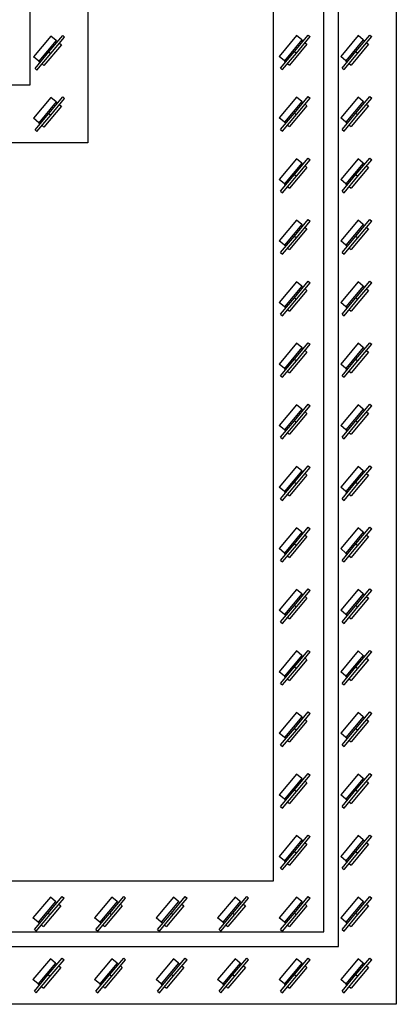
# Model space of a CAD drawing. Units: inches. Extents: x -158 to 293, y -129 to 143.
# Drawn here: x 64 to 76, y -129 to -98 of the extents above; entities that cross this region are included whole.
import ezdxf

# ---------------------------------------------------------------- set-up
doc = ezdxf.new("R2010")
doc.units = ezdxf.units.IN
doc.header["$MEASUREMENT"] = 0

msp = doc.modelspace()

# ---------------------------------------------------------------- linework, layer by layer
at = {"color": 7, "linetype": 'Continuous', "lineweight": 25}
for p, q in [((75.886, -34.759), (75.886, -129.247)), ((74.036, -127.396), (74.036, -36.609)), ((73.564, -126.924), (73.564, -37.081)), ((71.949, -38.696), (71.949, -125.31)), ((66.024, -62.318), (66.024, -101.688)), ((64.174, -99.837), (64.174, -64.168)), ((64.774, -98.783), (65.217, -98.255)), ((65.217, -98.255), (65.277, -98.305)), ((72.696, -98.26), (72.139, -98.923)), ((72.628, -98.769), (73.071, -98.241)), ((72.862, -98.399), (72.696, -98.26)), ((73.071, -98.241), (73.132, -98.292)), ((74.664, -98.26), (74.107, -98.923)), ((74.597, -98.769), (75.04, -98.241)), ((74.83, -98.399), (74.664, -98.26)), ((75.04, -98.241), (75.1, -98.292)), ((64.841, -98.274), (64.284, -98.937)), ((65.007, -98.413), (64.45, -99.076)), ((65.173, -98.552), (64.616, -99.216)), ((64.834, -98.833), (65.277, -98.305)), ((65.007, -98.413), (64.841, -98.274)), ((65.007, -98.413), (65.052, -98.451)), ((65.112, -98.501), (65.173, -98.552)), ((72.862, -98.399), (72.305, -99.063)), ((73.027, -98.538), (72.471, -99.202)), ((72.689, -98.819), (73.132, -98.292)), ((72.862, -98.399), (72.907, -98.437)), ((72.967, -98.488), (73.027, -98.538)), ((74.83, -98.399), (74.273, -99.063)), ((74.996, -98.538), (74.439, -99.202)), ((74.657, -98.819), (75.1, -98.292)), ((74.83, -98.399), (74.875, -98.437)), ((74.936, -98.488), (74.996, -98.538)), ((64.331, -99.31), (64.774, -98.783)), ((64.391, -99.361), (64.834, -98.833)), ((64.774, -98.783), (64.834, -98.833)), ((72.186, -99.297), (72.628, -98.769)), ((72.246, -99.347), (72.689, -98.819)), ((72.628, -98.769), (72.689, -98.819)), ((74.154, -99.297), (74.597, -98.769)), ((74.214, -99.347), (74.657, -98.819)), ((74.597, -98.769), (74.657, -98.819)), ((64.45, -99.076), (64.284, -98.937)), ((64.45, -99.076), (64.495, -99.114)), ((64.556, -99.165), (64.616, -99.216)), ((72.305, -99.063), (72.139, -98.923)), ((72.305, -99.063), (72.35, -99.101)), ((72.41, -99.151), (72.471, -99.202)), ((74.273, -99.063), (74.107, -98.923)), ((74.273, -99.063), (74.319, -99.101)), ((74.379, -99.151), (74.439, -99.202)), ((64.331, -99.31), (64.391, -99.361)), ((72.186, -99.297), (72.246, -99.347)), ((74.154, -99.297), (74.214, -99.347)), ((-54.724, -99.837), (64.174, -99.837)), ((64.841, -100.242), (64.284, -100.906)), ((65.007, -100.381), (64.45, -101.045)), ((64.774, -100.751), (65.217, -100.223)), ((64.834, -100.802), (65.277, -100.274)), ((65.007, -100.381), (64.841, -100.242)), ((65.007, -100.381), (65.052, -100.419)), ((65.112, -100.47), (65.173, -100.521)), ((65.217, -100.223), (65.277, -100.274)), ((72.696, -100.228), (72.139, -100.892)), ((72.862, -100.368), (72.305, -101.031)), ((72.628, -100.737), (73.071, -100.21)), ((72.689, -100.788), (73.132, -100.26)), ((72.862, -100.368), (72.696, -100.228)), ((72.862, -100.368), (72.907, -100.406)), ((72.967, -100.456), (73.027, -100.507)), ((73.071, -100.21), (73.132, -100.26)), ((74.664, -100.228), (74.107, -100.892)), ((74.83, -100.368), (74.273, -101.031)), ((74.597, -100.737), (75.04, -100.21)), ((74.657, -100.788), (75.1, -100.26)), ((74.83, -100.368), (74.664, -100.228)), ((74.83, -100.368), (74.875, -100.406)), ((74.936, -100.456), (74.996, -100.507)), ((75.04, -100.21), (75.1, -100.26)), ((64.331, -101.279), (64.774, -100.751)), ((65.173, -100.521), (64.616, -101.184)), ((64.774, -100.751), (64.834, -100.802)), ((72.186, -101.265), (72.628, -100.737)), ((73.027, -100.507), (72.471, -101.17)), ((72.628, -100.737), (72.689, -100.788)), ((74.154, -101.265), (74.597, -100.737)), ((74.996, -100.507), (74.439, -101.17)), ((74.597, -100.737), (74.657, -100.788)), ((64.45, -101.045), (64.284, -100.906)), ((64.391, -101.329), (64.834, -100.802)), ((64.45, -101.045), (64.495, -101.083)), ((72.305, -101.031), (72.139, -100.892)), ((72.246, -101.316), (72.689, -100.788)), ((72.305, -101.031), (72.35, -101.069)), ((74.273, -101.031), (74.107, -100.892)), ((74.214, -101.316), (74.657, -100.788)), ((74.273, -101.031), (74.319, -101.069)), ((64.331, -101.279), (64.391, -101.329)), ((64.556, -101.133), (64.616, -101.184)), ((72.186, -101.265), (72.246, -101.316)), ((72.41, -101.12), (72.471, -101.17)), ((74.154, -101.265), (74.214, -101.316)), ((74.379, -101.12), (74.439, -101.17)), ((66.024, -101.688), (-56.574, -101.688)), ((72.696, -102.197), (72.139, -102.86)), ((72.862, -102.336), (72.305, -103)), ((72.628, -102.706), (73.071, -102.178)), ((72.689, -102.756), (73.132, -102.229)), ((72.862, -102.336), (72.696, -102.197)), ((72.862, -102.336), (72.907, -102.374)), ((73.071, -102.178), (73.132, -102.229)), ((74.664, -102.197), (74.107, -102.86)), ((74.83, -102.336), (74.273, -103)), ((74.597, -102.706), (75.04, -102.178)), ((74.657, -102.756), (75.1, -102.229)), ((74.83, -102.336), (74.664, -102.197)), ((74.83, -102.336), (74.875, -102.374)), ((75.04, -102.178), (75.1, -102.229)), ((73.027, -102.475), (72.471, -103.139)), ((72.967, -102.425), (73.027, -102.475)), ((74.996, -102.475), (74.439, -103.139)), ((74.936, -102.425), (74.996, -102.475)), ((72.305, -103), (72.139, -102.86)), ((72.186, -103.234), (72.628, -102.706)), ((72.246, -103.284), (72.689, -102.756)), ((72.628, -102.706), (72.689, -102.756)), ((74.273, -103), (74.107, -102.86)), ((74.154, -103.234), (74.597, -102.706)), ((74.214, -103.284), (74.657, -102.756)), ((74.597, -102.706), (74.657, -102.756)), ((72.186, -103.234), (72.246, -103.284)), ((72.305, -103), (72.35, -103.038)), ((72.41, -103.088), (72.471, -103.139)), ((74.154, -103.234), (74.214, -103.284)), ((74.273, -103), (74.319, -103.038)), ((74.379, -103.088), (74.439, -103.139)), ((72.696, -104.165), (72.139, -104.829)), ((72.628, -104.674), (73.071, -104.147)), ((72.689, -104.725), (73.132, -104.197)), ((72.862, -104.305), (72.696, -104.165)), ((73.071, -104.147), (73.132, -104.197)), ((74.664, -104.165), (74.107, -104.829)), ((74.597, -104.674), (75.04, -104.147)), ((74.657, -104.725), (75.1, -104.197)), ((74.83, -104.305), (74.664, -104.165)), ((75.04, -104.147), (75.1, -104.197)), ((72.862, -104.305), (72.305, -104.968)), ((73.027, -104.444), (72.471, -105.107)), ((72.862, -104.305), (72.907, -104.343)), ((72.967, -104.393), (73.027, -104.444)), ((74.83, -104.305), (74.273, -104.968)), ((74.996, -104.444), (74.439, -105.107)), ((74.83, -104.305), (74.875, -104.343)), ((74.936, -104.393), (74.996, -104.444)), ((72.305, -104.968), (72.139, -104.829)), ((72.186, -105.202), (72.628, -104.674)), ((72.246, -105.253), (72.689, -104.725)), ((72.628, -104.674), (72.689, -104.725)), ((74.273, -104.968), (74.107, -104.829)), ((74.154, -105.202), (74.597, -104.674)), ((74.214, -105.253), (74.657, -104.725)), ((74.597, -104.674), (74.657, -104.725)), ((72.305, -104.968), (72.35, -105.006)), ((72.41, -105.057), (72.471, -105.107)), ((74.273, -104.968), (74.319, -105.006)), ((74.379, -105.057), (74.439, -105.107)), ((72.186, -105.202), (72.246, -105.253)), ((74.154, -105.202), (74.214, -105.253)), ((72.696, -106.134), (72.139, -106.797)), ((72.628, -106.643), (73.071, -106.115)), ((72.862, -106.273), (72.696, -106.134)), ((73.071, -106.115), (73.132, -106.166)), ((74.664, -106.134), (74.107, -106.797)), ((74.597, -106.643), (75.04, -106.115)), ((74.83, -106.273), (74.664, -106.134)), ((75.04, -106.115), (75.1, -106.166)), ((72.862, -106.273), (72.305, -106.937)), ((73.027, -106.412), (72.471, -107.076)), ((72.689, -106.693), (73.132, -106.166)), ((72.862, -106.273), (72.907, -106.311)), ((72.967, -106.362), (73.027, -106.412)), ((74.83, -106.273), (74.273, -106.937)), ((74.996, -106.412), (74.439, -107.076)), ((74.657, -106.693), (75.1, -106.166)), ((74.83, -106.273), (74.875, -106.311)), ((74.936, -106.362), (74.996, -106.412)), ((72.186, -107.171), (72.628, -106.643)), ((72.246, -107.221), (72.689, -106.693)), ((72.628, -106.643), (72.689, -106.693)), ((74.154, -107.171), (74.597, -106.643)), ((74.214, -107.221), (74.657, -106.693)), ((74.597, -106.643), (74.657, -106.693)), ((72.305, -106.937), (72.139, -106.797)), ((72.305, -106.937), (72.35, -106.975)), ((72.41, -107.025), (72.471, -107.076)), ((74.273, -106.937), (74.107, -106.797)), ((74.273, -106.937), (74.319, -106.975)), ((74.379, -107.025), (74.439, -107.076)), ((72.186, -107.171), (72.246, -107.221)), ((74.154, -107.171), (74.214, -107.221)), ((72.696, -108.102), (72.139, -108.766)), ((72.862, -108.242), (72.305, -108.905)), ((72.628, -108.611), (73.071, -108.084)), ((72.689, -108.662), (73.132, -108.134)), ((72.862, -108.242), (72.696, -108.102)), ((72.862, -108.242), (72.907, -108.28)), ((72.967, -108.33), (73.027, -108.381)), ((73.071, -108.084), (73.132, -108.134)), ((74.664, -108.102), (74.107, -108.766)), ((74.83, -108.242), (74.273, -108.905)), ((74.597, -108.611), (75.04, -108.084)), ((74.657, -108.662), (75.1, -108.134)), ((74.83, -108.242), (74.664, -108.102)), ((74.83, -108.242), (74.875, -108.28)), ((74.936, -108.33), (74.996, -108.381)), ((75.04, -108.084), (75.1, -108.134)), ((72.186, -109.139), (72.628, -108.611)), ((73.027, -108.381), (72.471, -109.044)), ((72.628, -108.611), (72.689, -108.662)), ((74.154, -109.139), (74.597, -108.611)), ((74.996, -108.381), (74.439, -109.044)), ((74.597, -108.611), (74.657, -108.662)), ((72.305, -108.905), (72.139, -108.766)), ((72.246, -109.19), (72.689, -108.662)), ((72.305, -108.905), (72.35, -108.943)), ((74.273, -108.905), (74.107, -108.766)), ((74.214, -109.19), (74.657, -108.662)), ((74.273, -108.905), (74.319, -108.943)), ((72.186, -109.139), (72.246, -109.19)), ((72.41, -108.994), (72.471, -109.044)), ((74.154, -109.139), (74.214, -109.19)), ((74.379, -108.994), (74.439, -109.044)), ((72.696, -110.071), (72.139, -110.734)), ((72.862, -110.21), (72.305, -110.874)), ((72.628, -110.58), (73.071, -110.052)), ((72.689, -110.63), (73.132, -110.103)), ((72.862, -110.21), (72.696, -110.071)), ((72.862, -110.21), (72.907, -110.248)), ((73.071, -110.052), (73.132, -110.103)), ((74.664, -110.071), (74.107, -110.734)), ((74.83, -110.21), (74.273, -110.874)), ((74.597, -110.58), (75.04, -110.052)), ((74.657, -110.63), (75.1, -110.103)), ((74.83, -110.21), (74.664, -110.071)), ((74.83, -110.21), (74.875, -110.248)), ((75.04, -110.052), (75.1, -110.103)), ((73.027, -110.349), (72.471, -111.013)), ((72.967, -110.299), (73.027, -110.349)), ((74.996, -110.349), (74.439, -111.013)), ((74.936, -110.299), (74.996, -110.349)), ((72.305, -110.874), (72.139, -110.734)), ((72.186, -111.108), (72.628, -110.58)), ((72.246, -111.158), (72.689, -110.63)), ((72.628, -110.58), (72.689, -110.63)), ((74.273, -110.874), (74.107, -110.734)), ((74.154, -111.108), (74.597, -110.58)), ((74.214, -111.158), (74.657, -110.63)), ((74.597, -110.58), (74.657, -110.63)), ((72.186, -111.108), (72.246, -111.158)), ((72.305, -110.874), (72.35, -110.912)), ((72.41, -110.962), (72.471, -111.013)), ((74.154, -111.108), (74.214, -111.158)), ((74.273, -110.874), (74.319, -110.912)), ((74.379, -110.962), (74.439, -111.013)), ((72.696, -112.039), (72.139, -112.703)), ((72.628, -112.548), (73.071, -112.021)), ((72.689, -112.599), (73.132, -112.071)), ((72.862, -112.179), (72.696, -112.039)), ((73.071, -112.021), (73.132, -112.071)), ((74.664, -112.039), (74.107, -112.703)), ((74.597, -112.548), (75.04, -112.021)), ((74.657, -112.599), (75.1, -112.071)), ((74.83, -112.179), (74.664, -112.039)), ((75.04, -112.021), (75.1, -112.071)), ((72.862, -112.179), (72.305, -112.842)), ((73.027, -112.318), (72.471, -112.981)), ((72.862, -112.179), (72.907, -112.217)), ((72.967, -112.267), (73.027, -112.318)), ((74.83, -112.179), (74.273, -112.842)), ((74.996, -112.318), (74.439, -112.981)), ((74.83, -112.179), (74.875, -112.217)), ((74.936, -112.267), (74.996, -112.318)), ((72.305, -112.842), (72.139, -112.703)), ((72.186, -113.076), (72.628, -112.548)), ((72.246, -113.127), (72.689, -112.599)), ((72.628, -112.548), (72.689, -112.599)), ((74.273, -112.842), (74.107, -112.703)), ((74.154, -113.076), (74.597, -112.548)), ((74.214, -113.127), (74.657, -112.599)), ((74.597, -112.548), (74.657, -112.599)), ((72.305, -112.842), (72.35, -112.88)), ((72.41, -112.931), (72.471, -112.981)), ((74.273, -112.842), (74.319, -112.88)), ((74.379, -112.931), (74.439, -112.981)), ((72.186, -113.076), (72.246, -113.127)), ((74.154, -113.076), (74.214, -113.127)), ((72.696, -114.008), (72.139, -114.671)), ((72.628, -114.517), (73.071, -113.989)), ((72.862, -114.147), (72.696, -114.008)), ((73.071, -113.989), (73.132, -114.04)), ((74.664, -114.008), (74.107, -114.671)), ((74.597, -114.517), (75.04, -113.989)), ((74.83, -114.147), (74.664, -114.008)), ((75.04, -113.989), (75.1, -114.04)), ((72.862, -114.147), (72.305, -114.811)), ((73.027, -114.286), (72.471, -114.95)), ((72.689, -114.567), (73.132, -114.04)), ((72.862, -114.147), (72.907, -114.185)), ((72.967, -114.236), (73.027, -114.286)), ((74.83, -114.147), (74.273, -114.811)), ((74.996, -114.286), (74.439, -114.95)), ((74.657, -114.567), (75.1, -114.04)), ((74.83, -114.147), (74.875, -114.185)), ((74.936, -114.236), (74.996, -114.286)), ((72.186, -115.045), (72.628, -114.517)), ((72.246, -115.095), (72.689, -114.567)), ((72.628, -114.517), (72.689, -114.567)), ((74.154, -115.045), (74.597, -114.517)), ((74.214, -115.095), (74.657, -114.567)), ((74.597, -114.517), (74.657, -114.567)), ((72.305, -114.811), (72.139, -114.671)), ((72.305, -114.811), (72.35, -114.849)), ((72.41, -114.899), (72.471, -114.95)), ((74.273, -114.811), (74.107, -114.671)), ((74.273, -114.811), (74.319, -114.849)), ((74.379, -114.899), (74.439, -114.95)), ((72.186, -115.045), (72.246, -115.095)), ((74.154, -115.045), (74.214, -115.095)), ((72.696, -115.976), (72.139, -116.64)), ((72.862, -116.116), (72.305, -116.779)), ((72.628, -116.485), (73.071, -115.958)), ((72.689, -116.536), (73.132, -116.008)), ((72.862, -116.116), (72.696, -115.976)), ((72.862, -116.116), (72.907, -116.154)), ((72.967, -116.204), (73.027, -116.255)), ((73.071, -115.958), (73.132, -116.008)), ((74.664, -115.976), (74.107, -116.64)), ((74.83, -116.116), (74.273, -116.779)), ((74.597, -116.485), (75.04, -115.958)), ((74.657, -116.536), (75.1, -116.008)), ((74.83, -116.116), (74.664, -115.976)), ((74.83, -116.116), (74.875, -116.154)), ((74.936, -116.204), (74.996, -116.255)), ((75.04, -115.958), (75.1, -116.008)), ((72.186, -117.013), (72.628, -116.485)), ((73.027, -116.255), (72.471, -116.918)), ((72.628, -116.485), (72.689, -116.536)), ((74.154, -117.013), (74.597, -116.485)), ((74.996, -116.255), (74.439, -116.918)), ((74.597, -116.485), (74.657, -116.536)), ((72.305, -116.779), (72.139, -116.64)), ((72.246, -117.064), (72.689, -116.536)), ((72.305, -116.779), (72.35, -116.817)), ((74.273, -116.779), (74.107, -116.64)), ((74.214, -117.064), (74.657, -116.536)), ((74.273, -116.779), (74.319, -116.817)), ((72.186, -117.013), (72.246, -117.064)), ((72.41, -116.868), (72.471, -116.918)), ((74.154, -117.013), (74.214, -117.064)), ((74.379, -116.868), (74.439, -116.918)), ((72.696, -117.945), (72.139, -118.608)), ((72.862, -118.084), (72.305, -118.748)), ((72.628, -118.454), (73.071, -117.926)), ((72.689, -118.505), (73.132, -117.977)), ((72.862, -118.084), (72.696, -117.945)), ((72.862, -118.084), (72.907, -118.122)), ((73.071, -117.926), (73.132, -117.977)), ((74.664, -117.945), (74.107, -118.608)), ((74.83, -118.084), (74.273, -118.748)), ((74.597, -118.454), (75.04, -117.926)), ((74.657, -118.505), (75.1, -117.977)), ((74.83, -118.084), (74.664, -117.945)), ((74.83, -118.084), (74.875, -118.122)), ((75.04, -117.926), (75.1, -117.977)), ((73.027, -118.223), (72.471, -118.887)), ((72.967, -118.173), (73.027, -118.223)), ((74.996, -118.223), (74.439, -118.887)), ((74.936, -118.173), (74.996, -118.223)), ((72.305, -118.748), (72.139, -118.608)), ((72.186, -118.982), (72.628, -118.454)), ((72.246, -119.032), (72.689, -118.505)), ((72.628, -118.454), (72.689, -118.505)), ((74.273, -118.748), (74.107, -118.608)), ((74.154, -118.982), (74.597, -118.454)), ((74.214, -119.032), (74.657, -118.505)), ((74.597, -118.454), (74.657, -118.505)), ((72.186, -118.982), (72.246, -119.032)), ((72.305, -118.748), (72.35, -118.786)), ((72.41, -118.836), (72.471, -118.887)), ((74.154, -118.982), (74.214, -119.032)), ((74.273, -118.748), (74.319, -118.786)), ((74.379, -118.836), (74.439, -118.887)), ((72.696, -119.913), (72.139, -120.577)), ((72.628, -120.422), (73.071, -119.895)), ((72.689, -120.473), (73.132, -119.945)), ((72.862, -120.053), (72.696, -119.913)), ((73.071, -119.895), (73.132, -119.945)), ((74.664, -119.913), (74.107, -120.577)), ((74.597, -120.422), (75.04, -119.895)), ((74.657, -120.473), (75.1, -119.945)), ((74.83, -120.053), (74.664, -119.913)), ((75.04, -119.895), (75.1, -119.945)), ((72.862, -120.053), (72.305, -120.716)), ((73.027, -120.192), (72.471, -120.855)), ((72.862, -120.053), (72.907, -120.091)), ((72.967, -120.141), (73.027, -120.192)), ((74.83, -120.053), (74.273, -120.716)), ((74.996, -120.192), (74.439, -120.855)), ((74.83, -120.053), (74.875, -120.091)), ((74.936, -120.141), (74.996, -120.192)), ((72.305, -120.716), (72.139, -120.577)), ((72.186, -120.95), (72.628, -120.422)), ((72.246, -121.001), (72.689, -120.473)), ((72.628, -120.422), (72.689, -120.473)), ((74.273, -120.716), (74.107, -120.577)), ((74.154, -120.95), (74.597, -120.422)), ((74.214, -121.001), (74.657, -120.473)), ((74.597, -120.422), (74.657, -120.473)), ((72.305, -120.716), (72.35, -120.754)), ((72.41, -120.805), (72.471, -120.855)), ((74.273, -120.716), (74.319, -120.754)), ((74.379, -120.805), (74.439, -120.855)), ((72.186, -120.95), (72.246, -121.001)), ((74.154, -120.95), (74.214, -121.001)), ((72.696, -121.882), (72.139, -122.546)), ((72.628, -122.391), (73.071, -121.863)), ((72.862, -122.021), (72.696, -121.882)), ((73.071, -121.863), (73.132, -121.914)), ((74.664, -121.882), (74.107, -122.546)), ((74.597, -122.391), (75.04, -121.863)), ((74.83, -122.021), (74.664, -121.882)), ((75.04, -121.863), (75.1, -121.914)), ((72.862, -122.021), (72.305, -122.685)), ((73.027, -122.16), (72.471, -122.824)), ((72.689, -122.442), (73.132, -121.914)), ((72.862, -122.021), (72.907, -122.059)), ((72.967, -122.11), (73.027, -122.16)), ((74.83, -122.021), (74.273, -122.685)), ((74.996, -122.16), (74.439, -122.824)), ((74.657, -122.442), (75.1, -121.914)), ((74.83, -122.021), (74.875, -122.059)), ((74.936, -122.11), (74.996, -122.16)), ((72.186, -122.919), (72.628, -122.391)), ((72.246, -122.969), (72.689, -122.442)), ((72.628, -122.391), (72.689, -122.442)), ((74.154, -122.919), (74.597, -122.391)), ((74.214, -122.969), (74.657, -122.442)), ((74.597, -122.391), (74.657, -122.442)), ((72.305, -122.685), (72.139, -122.546)), ((72.305, -122.685), (72.35, -122.723)), ((72.41, -122.773), (72.471, -122.824)), ((74.273, -122.685), (74.107, -122.546)), ((74.273, -122.685), (74.319, -122.723)), ((74.379, -122.773), (74.439, -122.824)), ((72.186, -122.919), (72.246, -122.969)), ((74.154, -122.919), (74.214, -122.969)), ((72.696, -123.851), (72.139, -124.514)), ((72.862, -123.99), (72.305, -124.653)), ((72.628, -124.359), (73.071, -123.832)), ((72.689, -124.41), (73.132, -123.882)), ((72.862, -123.99), (72.696, -123.851)), ((72.862, -123.99), (72.907, -124.028)), ((72.967, -124.078), (73.027, -124.129)), ((73.071, -123.832), (73.132, -123.882)), ((74.664, -123.851), (74.107, -124.514)), ((74.83, -123.99), (74.273, -124.653)), ((74.597, -124.359), (75.04, -123.832)), ((74.657, -124.41), (75.1, -123.882)), ((74.83, -123.99), (74.664, -123.851)), ((74.83, -123.99), (74.875, -124.028)), ((74.936, -124.078), (74.996, -124.129)), ((75.04, -123.832), (75.1, -123.882)), ((72.186, -124.887), (72.628, -124.359)), ((73.027, -124.129), (72.471, -124.792)), ((72.628, -124.359), (72.689, -124.41)), ((74.154, -124.887), (74.597, -124.359)), ((74.996, -124.129), (74.439, -124.792)), ((74.597, -124.359), (74.657, -124.41)), ((72.305, -124.653), (72.139, -124.514)), ((72.246, -124.938), (72.689, -124.41)), ((72.305, -124.653), (72.35, -124.691)), ((74.273, -124.653), (74.107, -124.514)), ((74.214, -124.938), (74.657, -124.41)), ((74.273, -124.653), (74.319, -124.691)), ((72.186, -124.887), (72.246, -124.938)), ((72.41, -124.742), (72.471, -124.792)), ((74.154, -124.887), (74.214, -124.938)), ((74.379, -124.742), (74.439, -124.792)), ((71.949, -125.31), (-62.499, -125.31)), ((64.822, -125.819), (64.265, -126.483)), ((64.988, -125.958), (64.431, -126.622)), ((64.754, -126.328), (65.197, -125.8)), ((64.815, -126.379), (65.258, -125.851)), ((64.988, -125.958), (64.822, -125.819)), ((64.988, -125.958), (65.033, -125.996)), ((65.197, -125.8), (65.258, -125.851)), ((66.79, -125.819), (66.233, -126.483)), ((66.956, -125.958), (66.399, -126.622)), ((66.723, -126.328), (67.166, -125.8)), ((66.783, -126.379), (67.226, -125.851)), ((66.956, -125.958), (66.79, -125.819)), ((66.956, -125.958), (67.001, -125.996)), ((67.166, -125.8), (67.226, -125.851)), ((68.759, -125.819), (68.202, -126.483)), ((68.925, -125.958), (68.368, -126.622)), ((68.691, -126.328), (69.134, -125.8)), ((68.752, -126.379), (69.195, -125.851)), ((68.925, -125.958), (68.759, -125.819)), ((68.925, -125.958), (68.97, -125.996)), ((69.134, -125.8), (69.195, -125.851)), ((70.727, -125.819), (70.17, -126.483)), ((70.893, -125.958), (70.336, -126.622)), ((70.66, -126.328), (71.103, -125.8)), ((70.72, -126.379), (71.163, -125.851)), ((70.893, -125.958), (70.727, -125.819)), ((70.893, -125.958), (70.938, -125.996)), ((71.103, -125.8), (71.163, -125.851)), ((72.696, -125.819), (72.139, -126.483)), ((72.862, -125.958), (72.305, -126.622)), ((72.628, -126.328), (73.071, -125.8)), ((72.689, -126.379), (73.132, -125.851)), ((72.862, -125.958), (72.696, -125.819)), ((72.862, -125.958), (72.907, -125.996)), ((73.071, -125.8), (73.132, -125.851)), ((74.664, -125.819), (74.107, -126.483)), ((74.83, -125.958), (74.273, -126.622)), ((74.597, -126.328), (75.04, -125.8)), ((74.657, -126.379), (75.1, -125.851)), ((74.83, -125.958), (74.664, -125.819)), ((74.83, -125.958), (74.875, -125.996)), ((75.04, -125.8), (75.1, -125.851)), ((65.153, -126.097), (64.597, -126.761)), ((65.093, -126.047), (65.153, -126.097)), ((67.122, -126.097), (66.565, -126.761)), ((67.062, -126.047), (67.122, -126.097)), ((69.09, -126.097), (68.534, -126.761)), ((69.03, -126.047), (69.09, -126.097)), ((71.059, -126.097), (70.502, -126.761)), ((70.999, -126.047), (71.059, -126.097)), ((73.027, -126.097), (72.471, -126.761)), ((72.967, -126.047), (73.027, -126.097)), ((74.996, -126.097), (74.439, -126.761)), ((74.936, -126.047), (74.996, -126.097)), ((64.431, -126.622), (64.265, -126.483)), ((64.312, -126.856), (64.754, -126.328)), ((64.372, -126.906), (64.815, -126.379)), ((64.754, -126.328), (64.815, -126.379)), ((66.399, -126.622), (66.233, -126.483)), ((66.28, -126.856), (66.723, -126.328)), ((66.34, -126.906), (66.783, -126.379)), ((66.723, -126.328), (66.783, -126.379)), ((68.368, -126.622), (68.202, -126.483)), ((68.249, -126.856), (68.691, -126.328)), ((68.309, -126.906), (68.752, -126.379)), ((68.691, -126.328), (68.752, -126.379)), ((70.336, -126.622), (70.17, -126.483)), ((70.217, -126.856), (70.66, -126.328)), ((70.277, -126.906), (70.72, -126.379)), ((70.66, -126.328), (70.72, -126.379)), ((72.305, -126.622), (72.139, -126.483)), ((72.186, -126.856), (72.628, -126.328)), ((72.246, -126.906), (72.689, -126.379)), ((72.628, -126.328), (72.689, -126.379)), ((74.273, -126.622), (74.107, -126.483)), ((74.154, -126.856), (74.597, -126.328)), ((74.214, -126.906), (74.657, -126.379)), ((74.597, -126.328), (74.657, -126.379)), ((-64.114, -126.924), (73.564, -126.924)), ((64.312, -126.856), (64.372, -126.906)), ((64.431, -126.622), (64.476, -126.66)), ((64.536, -126.71), (64.597, -126.761)), ((66.28, -126.856), (66.34, -126.906)), ((66.399, -126.622), (66.445, -126.66)), ((66.505, -126.71), (66.565, -126.761)), ((68.249, -126.856), (68.309, -126.906)), ((68.368, -126.622), (68.413, -126.66)), ((68.473, -126.71), (68.534, -126.761)), ((70.217, -126.856), (70.277, -126.906)), ((70.336, -126.622), (70.382, -126.66)), ((70.442, -126.71), (70.502, -126.761)), ((72.186, -126.856), (72.246, -126.906)), ((72.305, -126.622), (72.35, -126.66)), ((72.41, -126.71), (72.471, -126.761)), ((74.154, -126.856), (74.214, -126.906)), ((74.273, -126.622), (74.319, -126.66)), ((74.379, -126.71), (74.439, -126.761)), ((-64.586, -127.396), (74.036, -127.396)), ((64.822, -127.788), (64.265, -128.451)), ((64.754, -128.296), (65.197, -127.769)), ((64.815, -128.347), (65.258, -127.819)), ((64.988, -127.927), (64.822, -127.788)), ((65.197, -127.769), (65.258, -127.819)), ((66.79, -127.788), (66.233, -128.451)), ((66.723, -128.296), (67.166, -127.769)), ((66.783, -128.347), (67.226, -127.819)), ((66.956, -127.927), (66.79, -127.788)), ((67.166, -127.769), (67.226, -127.819)), ((68.759, -127.788), (68.202, -128.451)), ((68.691, -128.296), (69.134, -127.769)), ((68.752, -128.347), (69.195, -127.819)), ((68.925, -127.927), (68.759, -127.788)), ((69.134, -127.769), (69.195, -127.819)), ((70.727, -127.788), (70.17, -128.451)), ((70.66, -128.296), (71.103, -127.769)), ((70.72, -128.347), (71.163, -127.819)), ((70.893, -127.927), (70.727, -127.788)), ((71.103, -127.769), (71.163, -127.819)), ((72.696, -127.788), (72.139, -128.451)), ((72.628, -128.296), (73.071, -127.769)), ((72.689, -128.347), (73.132, -127.819)), ((72.862, -127.927), (72.696, -127.788)), ((73.071, -127.769), (73.132, -127.819)), ((74.664, -127.788), (74.107, -128.451)), ((74.597, -128.296), (75.04, -127.769)), ((74.657, -128.347), (75.1, -127.819)), ((74.83, -127.927), (74.664, -127.788)), ((75.04, -127.769), (75.1, -127.819)), ((64.988, -127.927), (64.431, -128.59)), ((65.153, -128.066), (64.597, -128.729)), ((64.988, -127.927), (65.033, -127.965)), ((65.093, -128.015), (65.153, -128.066)), ((66.956, -127.927), (66.399, -128.59)), ((67.122, -128.066), (66.565, -128.729)), ((66.956, -127.927), (67.001, -127.965)), ((67.062, -128.015), (67.122, -128.066)), ((68.925, -127.927), (68.368, -128.59)), ((69.09, -128.066), (68.534, -128.729)), ((68.925, -127.927), (68.97, -127.965)), ((69.03, -128.015), (69.09, -128.066)), ((70.893, -127.927), (70.336, -128.59)), ((71.059, -128.066), (70.502, -128.729)), ((70.893, -127.927), (70.938, -127.965)), ((70.999, -128.015), (71.059, -128.066)), ((72.862, -127.927), (72.305, -128.59)), ((73.027, -128.066), (72.471, -128.729)), ((72.862, -127.927), (72.907, -127.965)), ((72.967, -128.015), (73.027, -128.066)), ((74.83, -127.927), (74.273, -128.59)), ((74.996, -128.066), (74.439, -128.729)), ((74.83, -127.927), (74.875, -127.965)), ((74.936, -128.015), (74.996, -128.066)), ((64.431, -128.59), (64.265, -128.451)), ((64.312, -128.824), (64.754, -128.296)), ((64.372, -128.875), (64.815, -128.347)), ((64.754, -128.296), (64.815, -128.347)), ((66.399, -128.59), (66.233, -128.451)), ((66.28, -128.824), (66.723, -128.296)), ((66.34, -128.875), (66.783, -128.347)), ((66.723, -128.296), (66.783, -128.347)), ((68.368, -128.59), (68.202, -128.451)), ((68.249, -128.824), (68.691, -128.296)), ((68.309, -128.875), (68.752, -128.347)), ((68.691, -128.296), (68.752, -128.347)), ((70.336, -128.59), (70.17, -128.451)), ((70.217, -128.824), (70.66, -128.296)), ((70.277, -128.875), (70.72, -128.347)), ((70.66, -128.296), (70.72, -128.347)), ((72.305, -128.59), (72.139, -128.451)), ((72.186, -128.824), (72.628, -128.296)), ((72.246, -128.875), (72.689, -128.347)), ((72.628, -128.296), (72.689, -128.347)), ((74.273, -128.59), (74.107, -128.451)), ((74.154, -128.824), (74.597, -128.296)), ((74.214, -128.875), (74.657, -128.347)), ((74.597, -128.296), (74.657, -128.347)), ((64.431, -128.59), (64.476, -128.628)), ((64.536, -128.679), (64.597, -128.729)), ((66.399, -128.59), (66.445, -128.628)), ((66.505, -128.679), (66.565, -128.729)), ((68.368, -128.59), (68.413, -128.628)), ((68.473, -128.679), (68.534, -128.729)), ((70.336, -128.59), (70.382, -128.628)), ((70.442, -128.679), (70.502, -128.729)), ((72.305, -128.59), (72.35, -128.628)), ((72.41, -128.679), (72.471, -128.729)), ((74.273, -128.59), (74.319, -128.628)), ((74.379, -128.679), (74.439, -128.729)), ((64.312, -128.824), (64.372, -128.875)), ((66.28, -128.824), (66.34, -128.875)), ((68.249, -128.824), (68.309, -128.875)), ((70.217, -128.824), (70.277, -128.875)), ((72.186, -128.824), (72.246, -128.875)), ((74.154, -128.824), (74.214, -128.875)), ((75.886, -129.247), (-66.436, -129.247))]:
    msp.add_line(p, q, dxfattribs=at)

doc.saveas('drawing.dxf')
